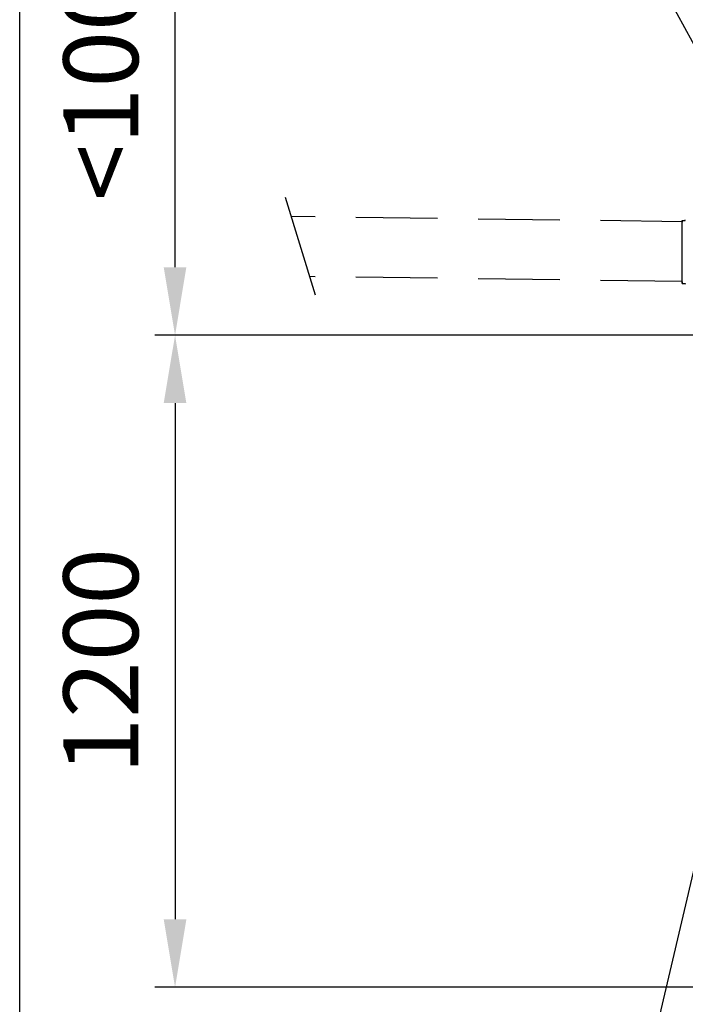
# Model space of a CAD drawing. Units: millimetres. Extents: x 0 to 21000, y 0 to 14850.
# Drawn here: x 0 to 1225, y 11436 to 13248 of the extents above; entities that cross this region are included whole.
import ezdxf

# ---------------------------------------------------------------- set-up
doc = ezdxf.new("R2010")
doc.units = ezdxf.units.MM
doc.header["$LTSCALE"] = 300
doc.linetypes.add('CENTER', pattern=[2, 1.25, -0.25, 0.25, -0.25])
doc.linetypes.add('DASHED', pattern=[0.75, 0.5, -0.25])
for name, color, linetype in [('Katko', 6, 'DASHED'), ('Keski', 1, 'CENTER'), ('Mitat', 1, 'Continuous'), ('Teksti', 5, 'Continuous')]:
    doc.layers.add(name, color=color, linetype=linetype)
doc.styles.add('ROMANS', font='ROMANS.SHX')
doc.dimstyles.new('ISO-25', dxfattribs={"dimtxt": 2.5, "dimasz": 2.5, "dimexe": 1.25, "dimexo": 0.625, "dimtad": 1, "dimtxsty": 'Standard', "dimcen": 2.5, "dimadec": 0, "dimazin": 0, "dimtfac": 1, "dimtmove": 0, "dimatfit": 3, "dimfxl": 0, "dimarcsym": 0})

# ---------------------------------------------------------------- blocks, each defined once
blk = doc.blocks.new('*D149')
at = {"layer": 'Mitat', "color": 0, "lineweight": -2}
for p, q in [((1420.5, 12667.4), (248.4, 12667.4)), ((285.9, 12542.4), (285.9, 11592.4)), ((1945.5, 11467.4), (248.4, 11467.4))]:
    blk.add_line(p, q, dxfattribs=at)
at = {"layer": 'Mitat', "color": 0}
for points in [[(265, 12542.4), (306.7, 12542.4), (285.9, 12667.4)], [(265, 11592.4), (306.7, 11592.4), (285.9, 11467.4)]]:
    blk.add_solid(points, dxfattribs=at)
at = {"layer": 'Mitat', "color": 0, "insert": (167.1, 12067.4), "char_height": 137.5, "attachment_point": 5, "rotation": 90, "style": 'ROMANS'}
blk.add_mtext('1200', dxfattribs=at)
blk = doc.blocks.new('*D150')
at = {"layer": 'Mitat', "color": 0, "lineweight": -2}
for p, q in [((50, 13682.8), (323.4, 13682.8)), ((285.9, 12792.4), (285.9, 13557.8)), ((1420.5, 12667.4), (248.4, 12667.4))]:
    blk.add_line(p, q, dxfattribs=at)
at = {"layer": 'Mitat', "color": 0}
for points in [[(265, 13557.8), (306.7, 13557.8), (285.9, 13682.8)], [(265, 12792.4), (306.7, 12792.4), (285.9, 12667.4)]]:
    blk.add_solid(points, dxfattribs=at)
at = {"layer": 'Mitat', "color": 0, "insert": (167.1, 13175.1), "char_height": 137.5, "attachment_point": 5, "rotation": 90, "style": 'ROMANS'}
blk.add_mtext('<1000', dxfattribs=at)

msp = doc.modelspace()

# ---------------------------------------------------------------- linework, layer by layer
at = {"layer": 'Katko'}
for p, q in [((1218.8, 12876.3), (499.6, 12885.6)), ((1218.8, 12878.7), (1218.8, 12875.5)), ((1218.8, 12878.7), (1224.8, 12878.7)), ((1218.8, 12762.3), (1218.8, 12878.7)), ((1224.8, 12878.7), (1224.8, 12879.7)), ((1218.8, 12766.3), (533.4, 12775.2)), ((1218.8, 12765.5), (1218.8, 12762.3)), ((1218.8, 12762.3), (1224.8, 12762.3)), ((1224.8, 12762.3), (1224.8, 12761.3))]:
    msp.add_line(p, q, dxfattribs=at)
at = {"layer": 'Keski'}
msp.add_line((488.6, 12921.6), (543.7, 12741.6), dxfattribs=at)
at = {"layer": 'Teksti'}
for p, q in [((1470.5, 12777.4), (1196, 13285)), ((1082.6, 11006.2), (1470.5, 12667.4))]:
    msp.add_line(p, q, dxfattribs=at)
msp.add_lwpolyline([(0, 0), (0, 14850), (21000, 14850), (21000, 0), (0, 0)], dxfattribs=at)

# ---------------------------------------------------------------- dimensions: what is measured, and where the dimension line sits
at = {"layer": 'Mitat'}
dim = msp.add_linear_dim(base=(285.9, 13682.8), p1=(1470.5, 12667.4), p2=(0, 13682.8), angle=90, text='<1000', dimstyle='ISO-25', override={"dimscale": 50, "dimtxt": 2.75, "dimexe": 0.75, "dimexo": 1, "dimgap": 1, "dimdec": 0, "dimtxsty": 'ROMANS', "dimtdec": 0}, dxfattribs=at)
dim.commit()
dim.dimension.update_dxf_attribs({"geometry": '*D150', "text_midpoint": (167.1, 13175.1)})
dim = msp.add_linear_dim(base=(285.9, 11467.4), p1=(1470.5, 12667.4), p2=(1995.5, 11467.4), angle=90, dimstyle='ISO-25', override={"dimscale": 50, "dimtxt": 2.75, "dimexe": 0.75, "dimexo": 1, "dimgap": 1, "dimdec": 0, "dimtxsty": 'ROMANS', "dimtdec": 0}, dxfattribs=at)
dim.commit()
dim.dimension.update_dxf_attribs({"geometry": '*D149', "text_midpoint": (167.1, 12067.4)})

doc.saveas('drawing.dxf')
